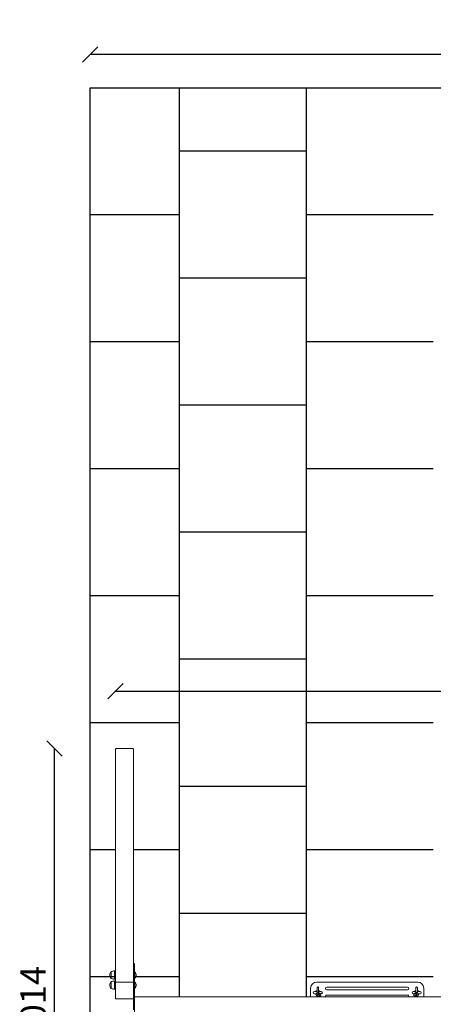
# Model space of a CAD drawing. Units: millimetres. Extents: x -277 to 3626, y -30 to 7484.
# Drawn here: x -277 to 1350, y 3608 to 7484 of the extents above; entities that cross this region are included whole.
import ezdxf

# ---------------------------------------------------------------- set-up
doc = ezdxf.new("R2010")
doc.units = ezdxf.units.MM
for name, color, linetype in [('BORDO PIASTE ANTITRAUMA', 20, 'Continuous'), ('GIOCO 2D', 7, 'Continuous'), ('PIASTRE ANTI CADUTA', 20, 'Continuous'), ('QUOTE', 7, 'Continuous')]:
    doc.layers.add(name, color=color, linetype=linetype)
doc.styles.get("Standard").update_dxf_attribs({"font": 'arial.ttf'})
doc.dimstyles.new('CHZ', dxfattribs={"dimtxt": 8, "dimasz": 4, "dimexe": 1.25, "dimexo": 0.625, "dimgap": 1, "dimtad": 1, "dimdec": 1, "dimtxsty": 'Standard', "dimblk": 'OBLIQUE', "dimcen": 1, "dimadec": 0, "dimazin": 0, "dimtfac": 1, "dimtdec": 1, "dimtmove": 0, "dimatfit": 3, "dimldrblk": 'OBLIQUE', "dimfxl": 1, "dimarcsym": 0})

# ---------------------------------------------------------------- blocks, each defined once
blk = doc.blocks.new('_Oblique')
at = {"color": 0, "linetype": 'ByBlock', "lineweight": -2}
blk.add_line((-0.5, -0.5), (0.5, 0.5), dxfattribs=at)
blk = doc.blocks.new('*D5')
at = {"layer": 'Defpoints', "color": 0, "transparency": 16777216}
for p in [(100, 4840.2), (3250, 4840.2), (3250, 4840.2)]:
    blk.add_point(p, dxfattribs=at)
at = {"layer": 'QUOTE', "color": 0, "lineweight": -2, "transparency": 16777216}
for p, q in [((100, 4840.8), (100, 4841.5)), ((100, 4840.2), (3250, 4840.2)), ((3250, 4840.8), (3250, 4841.5))]:
    blk.add_line(p, q, dxfattribs=at)
at = {"layer": 'QUOTE', "color": 0, "lineweight": -2, "transparency": 16777216, "xscale": 60, "yscale": 60, "zscale": 60, "rotation": 180}
blk.add_blockref('_Oblique', (100, 4840.2), dxfattribs=at)
at = {"layer": 'QUOTE', "color": 0, "lineweight": -2, "transparency": 16777216, "xscale": 60, "yscale": 60, "zscale": 60}
blk.add_blockref('_Oblique', (3250, 4840.2), dxfattribs=at)
at = {"layer": 'QUOTE', "color": 0, "transparency": 16777216, "insert": (1675, 4911.3), "char_height": 100, "attachment_point": 5}
blk.add_mtext('3150', dxfattribs=at)
blk = doc.blocks.new('*D6')
at = {"layer": 'Defpoints', "color": 0, "transparency": 16777216}
for p in [(-140.6, 4614.8), (-140.6, 4614.8), (-140.6, 2601.1)]:
    blk.add_point(p, dxfattribs=at)
at = {"layer": 'QUOTE', "color": 0, "lineweight": -2, "transparency": 16777216}
for p, q in [((-141.2, 4614.8), (-141.8, 4614.8)), ((-140.6, 2601.1), (-140.6, 4614.8)), ((-141.2, 2601.1), (-141.8, 2601.1))]:
    blk.add_line(p, q, dxfattribs=at)
at = {"layer": 'QUOTE', "color": 0, "lineweight": -2, "transparency": 16777216, "xscale": 60, "yscale": 60, "zscale": 60}
for p, rotation in [((-140.6, 4614.8), 90), ((-140.6, 2601.1), 270)]:
    blk.add_blockref('_Oblique', p, dxfattribs=dict(at, rotation=rotation))
at = {"layer": 'QUOTE', "color": 0, "transparency": 16777216, "insert": (-211.6, 3608), "char_height": 100, "attachment_point": 5, "rotation": 90}
blk.add_mtext('2014', dxfattribs=at)
blk = doc.blocks.new('*D12')
at = {"layer": 'Defpoints', "color": 0, "transparency": 16777216}
for p in [(0, 7347), (0, 7347), (3350, 7347)]:
    blk.add_point(p, dxfattribs=at)
at = {"layer": 'QUOTE', "color": 0, "lineweight": -2, "transparency": 16777216}
for p, q in [((0, 7347.7), (0, 7348.3)), ((3350, 7347), (0, 7347)), ((3350, 7347.7), (3350, 7348.3))]:
    blk.add_line(p, q, dxfattribs=at)
at = {"layer": 'QUOTE', "color": 0, "lineweight": -2, "transparency": 16777216, "xscale": 60, "yscale": 60, "zscale": 60, "rotation": 180}
blk.add_blockref('_Oblique', (0, 7347), dxfattribs=at)
at = {"layer": 'QUOTE', "color": 0, "lineweight": -2, "transparency": 16777216, "xscale": 60, "yscale": 60, "zscale": 60}
blk.add_blockref('_Oblique', (3350, 7347), dxfattribs=at)
at = {"layer": 'QUOTE', "color": 0, "transparency": 16777216, "insert": (1675, 7418.1), "char_height": 100, "attachment_point": 5}
blk.add_mtext('3350', dxfattribs=at)
blk = doc.blocks.new('JBT-12122B13-04 PIANTA')
at = {"layer": 'GIOCO 2D', "linetype": 'Continuous', "lineweight": 0}
for p, q in [((-70, 1004.7), (-70, 86.8)), ((-68, 1006.9), (-2, 1006.9)), ((0, 1004.7), (0, 86.8)), ((5, 160), (0, 160)), ((5, 95.1), (5, 160)), ((-87.5, 101.8), (-87.5, 128.3)), ((-87, 128.3), (-87.5, 128.3)), ((-87, 128.6), (-87, 101.6)), ((-74.7, 131.6), (-74.7, 98.6)), ((-74.7, 131.6), (-70, 131.6)), ((5, 127.1), (5, 103.1)), ((5, 127.1), (6, 127.1)), ((5, 120.1), (5, 120.1)), ((6, 127.1), (6, 103.1)), ((-87, 101.8), (-87.5, 101.8)), ((-87.5, 62.4), (-87.5, 88.9)), ((-87, 88.9), (-87.5, 88.9)), ((-87, 89.1), (-87, 62.1)), ((-74.7, 98.6), (-70, 98.6)), ((-74.7, 92.1), (-74.7, 59.1)), ((-74.7, 92.1), (-70, 92.1)), ((-70, 86.8), (-70, 84.8)), ((-70, 84.8), (-70, 22.4)), ((-1, 87.7), (-69, 87.7)), ((-68, 87.7), (-2, 87.7)), ((5, 95.1), (0, 95.1)), ((0, 84.8), (0, 86.8)), ((0, 22.4), (0, 84.8)), ((5, 110.1), (5, 110.1)), ((5, 103.1), (6, 103.1)), ((5, -95.1), (5, 95.1)), ((5, 87.6), (5, 63.6)), ((5, 87.6), (6, 87.6)), ((5, 80.6), (5, 80.6)), ((6, 87.6), (6, 63.6)), ((1118.5, 87.5), (721.5, 87.5)), ((-87, 62.4), (-87.5, 62.4)), ((-74.7, 59.1), (-70, 59.1)), ((5, 70.6), (5, 70.6)), ((5, 63.6), (6, 63.6)), ((697.5, 63.5), (697.5, 30)), ((712.2, 50.3), (722.7, 50.3)), ((719.5, 40.8), (712.2, 40.8)), ((719.9, 35.3), (719.4, 39.5)), ((722.7, 46), (722.7, 65.8)), ((722.7, 46), (724.3, 46)), ((722.7, 45), (722.7, 46)), ((724.3, 45), (722.7, 45)), ((722.7, 42.5), (722.7, 45)), ((724.8, 36.5), (724.4, 39.4)), ((728.2, 65.8), (728.2, 46)), ((728.2, 50.3), (738.7, 50.3)), ((728.2, 45), (728.2, 46)), ((728.2, 45), (728.2, 41.4)), ((731.9, 34.6), (731.3, 38.8)), ((731.4, 39.5), (731.8, 36.2)), ((738.7, 40.8), (736.2, 40.8)), ((736.3, 40.1), (736.9, 35.9)), ((761, 67), (1079, 67)), ((1079, 57), (761, 57)), ((1101.2, 50.3), (1111.7, 50.3)), ((1103.8, 40.8), (1101.2, 40.8)), ((1103.1, 35.9), (1103.7, 40.1)), ((1108.7, 38.8), (1108.1, 34.6)), ((1108.2, 36.2), (1108.6, 39.5)), ((1111.7, 46), (1111.7, 65.8)), ((1111.7, 46), (1111.7, 45)), ((1111.7, 41.4), (1111.7, 45)), ((1115.6, 39.4), (1115.2, 36.5)), ((1117.3, 46), (1115.7, 46)), ((1115.7, 45), (1117.3, 45)), ((1117.2, 65.8), (1117.2, 46)), ((1117.2, 50.3), (1127.7, 50.3)), ((1117.2, 45), (1117.2, 42.5)), ((1117.3, 46), (1117.3, 45)), ((1120.6, 39.5), (1120.1, 35.3)), ((1127.7, 40.8), (1120.5, 40.8)), ((1142.5, 30), (1142.5, 63.5)), ((-1, 21.4), (-69, 21.4)), ((0, 22.4), (0, -22.4)), ((5, 30), (3005, 30)), ((722.7, 30), (722.7, 31.9)), ((726.9, 33.9), (726.4, 38.2)), ((761, 36), (1079, 36)), ((1113.6, 38.2), (1113.1, 33.9)), ((1117.2, 31.9), (1117.2, 30))]:
    blk.add_line(p, q, dxfattribs=at)
for centre, radius, start, end in [((-69.2, 113), 23.9, 139.9576, 174.9563), ((-63.4, 58.7), 73.8, 98.8154, 108.6217), ((-8.6, 114), 19.6, 3.2982, 41.9415), ((-69.2, 117.2), 23.9, 185.0437, 220.0424), ((-69.2, 73.5), 23.9, 139.9576, 174.9563), ((-63.4, 171.5), 73.8, 251.3783, 261.1846), ((-63.4, 19.2), 73.8, 98.8154, 108.6217), ((-8.6, 116.2), 19.6, 318.0585, 356.7018), ((-8.6, 74.5), 19.6, 3.2982, 41.9415), ((721.5, 63.5), 24, 90, 180), ((1118.5, 63.5), 24, 0, 90), ((-69.2, 77.7), 23.9, 185.0437, 220.0424), ((-63.4, 132), 73.8, 251.3783, 261.1846), ((-8.6, 76.7), 19.6, 318.0585, 356.7018), ((712.2, 45.5), 4.75, 90, 270), ((725.5, 45.5), 9.75, 106.3827, 150.8446), ((725.5, 45.5), 9.75, 209.1554, 232.8759), ((725.5, 65.8), 2.75, 0, 180), ((725.5, 45.5), 9.75, 29.1554, 73.6173), ((738.7, 45.5), 4.75, 270, 90), ((761, 62), 5, 90, 270), ((1079, 62), 5, 270, 90), ((1101.2, 45.5), 4.75, 90, 270), ((1114.5, 45.5), 9.75, 106.3827, 150.8446), ((1114.5, 65.8), 2.75, 0, 180), ((1114.5, 45.5), 9.75, 29.1554, 73.6173), ((1114.5, 45.5), 9.75, 307.1241, 330.8446), ((1127.7, 45.5), 4.75, 270, 90), ((-69, 22.4), 1, 180, 270), ((-1, 22.4), 1, 270, 0), ((725.5, 45.5), 9.75, 307.6392, 308.5782), ((761, 31), 5, 90, 191.537), ((1079, 31), 5, 348.463, 90), ((1114.5, 45.5), 9.75, 231.4218, 232.3608)]:
    blk.add_arc(centre, radius, start, end, dxfattribs=at)
for centre, major_axis, start_param, end_param in [((-68, 1004.7), (0, 2.18), 0, 1.570796), ((-2, 1004.7), (0, 2.18), 4.712389, 6.283185), ((-69, 86.8), (-1, 0), 4.712389, 6.283185), ((-1, 86.8), (1, 0), 0, 1.570796)]:
    blk.add_ellipse(centre, major_axis=major_axis, ratio=0.917676, start_param=start_param, end_param=end_param, dxfattribs=at)
for points, knots in [([(719.4, 39.5), (719.3, 39.9), (719.4, 40.4), (719.6, 41.2), (719.8, 41.6), (720.3, 42.3), (720.6, 42.6), (721.5, 43.3), (722.1, 43.6), (722.7, 43.9), (722.7, 43.9), (722.7, 43.9)], [6.2347741, 6.2347741, 6.2347741, 6.2347741, 6.3834109, 6.3834109, 6.5364685, 6.5364685, 6.7349008, 6.7349008, 7.054938, 7.054938, 7.0668218, 7.0668218, 7.0668218, 7.0668218]), ([(725.5, 46), (725.3, 46), (725.1, 46), (724.8, 46), (724.6, 46), (724.4, 46), (724.4, 46), (724.3, 46)], [0, 0, 0, 0, 0.509039, 0.509039, 1.018078, 1.018078, 1.156058, 1.156058, 1.156058, 1.156058]), ([(724.3, 45), (724.4, 45), (724.4, 45), (724.6, 45), (724.8, 45), (725.1, 45), (725.3, 45), (725.5, 45)], [15.13705, 15.13705, 15.13705, 15.13705, 15.275029, 15.275029, 15.784068, 15.784068, 16.293108, 16.293108, 16.293108, 16.293108]), ([(728.2, 46), (728.2, 46), (728.2, 46), (728.2, 46), (728.1, 46), (728, 46), (727.9, 46), (727.7, 46), (727.6, 46), (727.3, 46), (727.2, 46), (726.9, 46), (726.7, 46), (726.4, 46), (726.2, 46), (725.9, 46), (725.7, 46), (725.5, 46)], [12.219903, 12.219903, 12.219903, 12.219903, 12.729179, 12.729179, 13.238456, 13.238456, 13.747641, 13.747641, 14.256827, 14.256827, 14.765928, 14.765928, 15.275029, 15.275029, 15.784068, 15.784068, 16.293108, 16.293108, 16.293108, 16.293108]), ([(725.5, 45), (725.7, 45), (725.9, 45), (726.2, 45), (726.4, 45), (726.7, 45), (726.9, 45), (727.2, 45), (727.3, 45), (727.6, 45), (727.7, 45), (727.9, 45), (728, 45), (728.1, 45), (728.2, 45), (728.2, 45), (728.2, 45), (728.2, 45)], [0, 0, 0, 0, 0.509039, 0.509039, 1.018078, 1.018078, 1.527179, 1.527179, 2.03628, 2.03628, 2.545466, 2.545466, 3.054652, 3.054652, 3.563928, 3.563928, 4.073204, 4.073204, 4.073204, 4.073204]), ([(731.3, 38.8), (731.3, 39), (731.3, 39.1), (731.2, 39.5), (731.2, 39.6), (731, 40), (730.9, 40.2), (730.6, 40.6), (730.4, 40.8), (729.8, 41.2), (729.5, 41.4), (728.9, 41.5), (728.6, 41.5), (728.1, 41.4), (727.8, 41.3), (727.4, 41.1), (727.2, 41), (726.9, 40.7), (726.7, 40.5), (726.5, 40.2), (726.5, 40.1), (726.4, 39.8), (726.3, 39.7), (726.2, 39.5), (726.2, 39.4), (726.1, 39), (726.1, 38.8), (726.1, 38.2), (726, 37.9), (726, 37.1), (726, 36.6), (726, 36.1)], [5.886501, 5.886501, 5.886501, 5.886501, 6.043581, 6.043581, 6.157318, 6.157318, 6.211942, 6.211942, 6.250577, 6.250577, 6.273684, 6.273684, 6.291144, 6.291144, 6.308443, 6.308443, 6.329139, 6.329139, 6.357643, 6.357643, 6.397292, 6.397292, 6.447532, 6.447532, 6.527135, 6.527135, 6.771438, 6.771438, 7.01273, 7.01273, 7.325728, 7.325728, 7.325728, 7.325728]), ([(728.2, 44.6), (729, 44.6), (729.7, 44.5), (731.2, 44.3), (732, 44.1), (733.5, 43.5), (734.3, 43.2), (735.2, 42.4), (735.5, 42.1), (736, 41.4), (736.2, 40.8), (736.3, 40.2), (736.3, 40.2), (736.3, 40.1)], [7.902723, 7.902723, 7.902723, 7.902723, 8.211073, 8.211073, 8.583166, 8.583166, 8.993166, 8.993166, 9.152079, 9.152079, 9.367966, 9.367966, 9.376367, 9.376367, 9.376367, 9.376367]), ([(1103.7, 40.1), (1103.7, 40.6), (1103.9, 41), (1104.2, 41.7), (1104.5, 42.1), (1105.3, 42.8), (1105.7, 43.1), (1107, 43.8), (1107.9, 44.1), (1109.6, 44.4), (1110.5, 44.6), (1111.5, 44.6), (1111.6, 44.6), (1111.7, 44.6)], [0.048411, 0.048411, 0.048411, 0.048411, 0.197048, 0.197048, 0.379601, 0.379601, 0.660919, 0.660919, 1.080505, 1.080505, 1.462682, 1.462682, 1.522055, 1.522055, 1.522055, 1.522055]), ([(1108.6, 38.9), (1108.6, 39), (1108.6, 39), (1108.7, 39), (1108.7, 39), (1108.7, 39)], [0.66495693, 0.66495693, 0.66495693, 0.66495693, 0.72489375, 0.72489375, 0.73448115, 0.73448115, 0.73448115, 0.73448115]), ([(1114, 36.1), (1114, 36.6), (1114, 37.1), (1114, 38), (1113.9, 38.4), (1113.9, 39), (1113.8, 39.1), (1113.8, 39.5), (1113.7, 39.6), (1113.6, 40), (1113.5, 40.1), (1113.2, 40.6), (1113, 40.8), (1112.4, 41.2), (1112.1, 41.3), (1111.5, 41.5), (1111.2, 41.5), (1110.7, 41.4), (1110.4, 41.3), (1110, 41.1), (1109.8, 41), (1109.4, 40.7), (1109.3, 40.5), (1109.1, 40.2), (1109, 40.1), (1108.9, 39.8), (1108.9, 39.7), (1108.8, 39.5), (1108.8, 39.4), (1108.7, 39.1), (1108.7, 39), (1108.7, 38.8)], [5.240642, 5.240642, 5.240642, 5.240642, 5.534681, 5.534681, 5.890464, 5.890464, 6.047544, 6.047544, 6.154243, 6.154243, 6.210216, 6.210216, 6.249404, 6.249404, 6.27294, 6.27294, 6.290489, 6.290489, 6.307727, 6.307727, 6.328217, 6.328217, 6.356322, 6.356322, 6.395563, 6.395563, 6.445249, 6.445249, 6.522794, 6.522794, 6.679869, 6.679869, 6.679869, 6.679869]), ([(1111.7, 46), (1111.7, 46), (1111.8, 46), (1111.8, 46), (1111.9, 46), (1112, 46), (1112.1, 46), (1112.3, 46), (1112.4, 46), (1112.7, 46), (1112.8, 46), (1113.1, 46), (1113.3, 46), (1113.6, 46), (1113.8, 46), (1114.1, 46), (1114.3, 46), (1114.5, 46)], [12.219903, 12.219903, 12.219903, 12.219903, 12.729179, 12.729179, 13.238456, 13.238456, 13.747641, 13.747641, 14.256827, 14.256827, 14.765928, 14.765928, 15.275029, 15.275029, 15.784068, 15.784068, 16.293108, 16.293108, 16.293108, 16.293108]), ([(1114.5, 45), (1114.3, 45), (1114.1, 45), (1113.8, 45), (1113.6, 45), (1113.3, 45), (1113.1, 45), (1112.8, 45), (1112.7, 45), (1112.4, 45), (1112.3, 45), (1112.1, 45), (1112, 45), (1111.9, 45), (1111.8, 45), (1111.8, 45), (1111.7, 45), (1111.7, 45)], [0, 0, 0, 0, 0.509039, 0.509039, 1.018078, 1.018078, 1.527179, 1.527179, 2.03628, 2.03628, 2.545466, 2.545466, 3.054652, 3.054652, 3.563928, 3.563928, 4.073204, 4.073204, 4.073204, 4.073204]), ([(1114.5, 46), (1114.7, 46), (1114.9, 46), (1115.2, 46), (1115.4, 46), (1115.6, 46), (1115.6, 46), (1115.7, 46)], [0, 0, 0, 0, 0.509039, 0.509039, 1.018078, 1.018078, 1.156058, 1.156058, 1.156058, 1.156058]), ([(1115.7, 45), (1115.6, 45), (1115.6, 45), (1115.4, 45), (1115.2, 45), (1114.9, 45), (1114.7, 45), (1114.5, 45)], [15.13705, 15.13705, 15.13705, 15.13705, 15.275029, 15.275029, 15.784068, 15.784068, 16.293108, 16.293108, 16.293108, 16.293108]), ([(1117.2, 43.9), (1117.7, 43.7), (1118.1, 43.5), (1118.9, 43.1), (1119.2, 42.8), (1119.7, 42.3), (1119.9, 42.1), (1120.4, 41.4), (1120.6, 40.9), (1120.6, 40), (1120.6, 39.8), (1120.6, 39.5)], [2.3579562, 2.3579562, 2.3579562, 2.3579562, 2.591848, 2.591848, 2.7826881, 2.7826881, 2.9107813, 2.9107813, 3.0997549, 3.0997549, 3.1900039, 3.1900039, 3.1900039, 3.1900039]), ([(727, 30.8), (726.7, 30.9), (726.3, 30.9), (725.1, 31.1), (724.3, 31.3), (722.7, 31.9), (722, 32.2), (721.1, 33), (720.8, 33.3), (720.3, 34), (720, 34.6), (719.9, 35.2), (719.9, 35.2), (719.9, 35.3)], [4.899842, 4.899842, 4.899842, 4.899842, 5.06948, 5.06948, 5.441574, 5.441574, 5.851574, 5.851574, 6.010486, 6.010486, 6.226374, 6.226374, 6.234774, 6.234774, 6.234774, 6.234774]), ([(724.3, 30), (724.3, 30), (724.4, 30), (725.2, 30.4), (726.1, 30.6), (727, 30.7), (727, 30.7), (727.1, 30.7)], [7.0287068, 7.0287068, 7.0287068, 7.0287068, 7.054938, 7.054938, 7.4741982, 7.4741982, 7.4770986, 7.4770986, 7.4770986, 7.4770986]), ([(726.6, 35.9), (726.4, 36), (726.2, 36), (725.6, 36.1), (725.3, 36.2), (724.9, 36.4), (724.8, 36.5), (724.6, 36.6), (724.6, 36.6), (724.6, 36.6)], [5.0811072, 5.0811072, 5.0811072, 5.0811072, 5.2402241, 5.2402241, 5.4904075, 5.4904075, 5.7059822, 5.7059822, 5.8633989, 5.8633989, 5.8633989, 5.8633989]), ([(726.4, 38.2), (726.4, 38.2), (726.4, 38.3), (726.4, 38.3), (726.4, 38.3), (726.4, 38.3)], [5.8865013, 5.8865013, 5.8865013, 5.8865013, 5.9796936, 5.9796936, 6.004588, 6.004588, 6.004588, 6.004588]), ([(727.1, 30), (727.1, 30.4), (727.1, 30.8), (727, 31.7), (727, 32.2), (727, 33), (726.9, 33.4), (726.9, 33.8), (726.9, 33.9), (726.9, 33.9)], [4.9337475, 4.9337475, 4.9337475, 4.9337475, 5.1398167, 5.1398167, 5.4490652, 5.4490652, 5.7452854, 5.7452854, 5.8865013, 5.8865013, 5.8865013, 5.8865013]), ([(732.3, 36.4), (732.3, 36.4), (732.3, 36.4), (732.2, 36.4), (732.2, 36.4), (732, 36.3), (731.9, 36.2), (731.7, 36.2), (731.7, 36.2), (731.7, 36.2)], [3.5783345, 3.5783345, 3.5783345, 3.5783345, 3.6231994, 3.6231994, 3.7796962, 3.7796962, 3.9631215, 3.9631215, 3.9699798, 3.9699798, 3.9699798, 3.9699798]), ([(732.1, 30), (732.1, 30.6), (732, 31.2), (732, 32.3), (732, 32.8), (731.9, 33.8), (731.9, 34.2), (731.9, 34.6)], [4.9239065, 4.9239065, 4.9239065, 4.9239065, 5.2171199, 5.2171199, 5.5500392, 5.5500392, 5.8865013, 5.8865013, 5.8865013, 5.8865013]), ([(736.9, 35.9), (736.9, 35.5), (736.9, 35), (736.7, 34.2), (736.5, 33.8), (736, 33.1), (735.7, 32.8), (734.8, 32.1), (734.2, 31.8), (733.1, 31.4), (732.6, 31.2), (732, 31.1)], [3.093181, 3.093181, 3.093181, 3.093181, 3.241818, 3.241818, 3.394876, 3.394876, 3.593308, 3.593308, 3.913345, 3.913345, 4.16539, 4.16539, 4.16539, 4.16539]), ([(732.1, 30.6), (732.1, 30.6), (732.1, 30.6), (732.9, 30.5), (733.7, 30.3), (734.5, 30), (734.5, 30), (734.5, 30)], [8.2056526, 8.2056526, 8.2056526, 8.2056526, 8.2110731, 8.2110731, 8.5831663, 8.5831663, 8.595448, 8.595448, 8.595448, 8.595448]), ([(1108, 31.1), (1107.8, 31.1), (1107.6, 31.2), (1106.7, 31.4), (1105.9, 31.7), (1104.8, 32.3), (1104.5, 32.6), (1104, 33.1), (1103.8, 33.3), (1103.4, 34), (1103.2, 34.5), (1103.1, 35.4), (1103.1, 35.6), (1103.1, 35.9)], [5.259388, 5.259388, 5.259388, 5.259388, 5.334914, 5.334914, 5.733441, 5.733441, 5.924281, 5.924281, 6.052374, 6.052374, 6.241348, 6.241348, 6.331597, 6.331597, 6.331597, 6.331597]), ([(1105.5, 30), (1106, 30.2), (1106.5, 30.3), (1107.3, 30.5), (1107.6, 30.6), (1107.9, 30.6)], [0.82933, 0.82933, 0.82933, 0.82933, 1.080505, 1.080505, 1.2191254, 1.2191254, 1.2191254, 1.2191254]), ([(1108.3, 36.2), (1108.2, 36.2), (1108.1, 36.3), (1107.9, 36.4), (1107.8, 36.4), (1107.7, 36.4), (1107.7, 36.4), (1107.7, 36.4)], [5.4547982, 5.4547982, 5.4547982, 5.4547982, 5.605057, 5.605057, 5.7962389, 5.7962389, 5.8464435, 5.8464435, 5.8464435, 5.8464435]), ([(1108.1, 34.6), (1108.1, 34.2), (1108.1, 33.9), (1108, 32.9), (1108, 32.3), (1108, 31.1), (1107.9, 30.6), (1107.9, 30)], [0.396684, 0.396684, 0.396684, 0.396684, 0.7108433, 0.7108433, 1.0729935, 1.0729935, 1.3592788, 1.3592788, 1.3592788, 1.3592788]), ([(1113.1, 33.9), (1113.1, 33.8), (1113.1, 33.7), (1113, 33.3), (1113, 33), (1113, 32.2), (1113, 31.7), (1112.9, 30.8), (1112.9, 30.4), (1112.9, 30)], [0.396684, 0.396684, 0.396684, 0.396684, 0.5830687, 0.5830687, 0.8433741, 0.8433741, 1.140278, 1.140278, 1.3494378, 1.3494378, 1.3494378, 1.3494378]), ([(1112.9, 30.7), (1113.5, 30.6), (1114, 30.5), (1114.9, 30.3), (1115.4, 30.2), (1115.7, 30)], [1.9476794, 1.9476794, 1.9476794, 1.9476794, 2.1933212, 2.1933212, 2.3960712, 2.3960712, 2.3960712, 2.3960712]), ([(1120.1, 35.3), (1120, 34.8), (1119.9, 34.4), (1119.5, 33.7), (1119.2, 33.3), (1118.5, 32.6), (1118, 32.3), (1116.7, 31.6), (1115.9, 31.3), (1114.3, 31), (1113.6, 30.9), (1113, 30.8)], [3.190004, 3.190004, 3.190004, 3.190004, 3.338641, 3.338641, 3.521193, 3.521193, 3.802512, 3.802512, 4.222098, 4.222098, 4.524936, 4.524936, 4.524936, 4.524936]), ([(1115.4, 36.6), (1115.4, 36.6), (1115.4, 36.6), (1115.3, 36.5), (1115.2, 36.5), (1114.9, 36.3), (1114.7, 36.3), (1114.2, 36.1), (1113.9, 36), (1113.5, 35.9), (1113.4, 35.9), (1113.4, 35.9)], [3.5613791, 3.5613791, 3.5613791, 3.5613791, 3.6956806, 3.6956806, 3.8664864, 3.8664864, 4.0698337, 4.0698337, 4.3063303, 4.3063303, 4.3436708, 4.3436708, 4.3436708, 4.3436708]), ([(1113.6, 38.3), (1113.6, 38.3), (1113.6, 38.3), (1113.6, 38.2), (1113.6, 38.2), (1113.6, 38.2)], [6.5617826, 6.5617826, 6.5617826, 6.5617826, 6.6663078, 6.6663078, 6.6798693, 6.6798693, 6.6798693, 6.6798693])]:
    blk.add_open_spline(points, degree=3, knots=knots, dxfattribs=at)
for points in [[(731.3, 39), (731.4, 39), (731.4, 39), (731.4, 38.9)], [(725.9, 31), (725.9, 30.8), (725.9, 30.7), (725.9, 30.5)], [(1114.1, 30.5), (1114.1, 30.7), (1114.1, 30.8), (1114.1, 31)]]:
    blk.add_open_spline(points, degree=3, dxfattribs=at)

msp = doc.modelspace()

# ---------------------------------------------------------------- linework, layer by layer
at = {"layer": 'BORDO PIASTE ANTITRAUMA'}
msp.add_lwpolyline([(3350, 7215.9), (3350, 0), (0, 0), (0, 7215.9)], close=True, dxfattribs=at)
at = {"layer": 'PIASTRE ANTI CADUTA'}
for p, q in [((350, 7215.9), (350, 3638)), ((850, 7215.9), (850, 3638)), ((850, 6965.9), (350, 6965.9)), ((350, 6715.9), (0, 6715.9)), ((1350, 6715.9), (850, 6715.9)), ((850, 6465.9), (350, 6465.9)), ((350, 6215.9), (0, 6215.9)), ((1350, 6215.9), (850, 6215.9)), ((850, 5965.9), (350, 5965.9)), ((350, 5715.9), (0, 5715.9)), ((1350, 5715.9), (850, 5715.9)), ((850, 5465.9), (350, 5465.9)), ((350, 5215.9), (0, 5215.9)), ((1350, 5215.9), (850, 5215.9)), ((850, 4965.9), (350, 4965.9)), ((350, 4715.9), (0, 4715.9)), ((1350, 4715.9), (850, 4715.9)), ((850, 4465.9), (350, 4465.9)), ((100, 4215.9), (0, 4215.9)), ((350, 4215.9), (170, 4215.9)), ((1350, 4215.9), (850, 4215.9)), ((850, 3965.9), (350, 3965.9)), ((100, 3715.9), (0, 3715.9)), ((350, 3715.9), (170, 3715.9)), ((1350, 3715.9), (850, 3715.9))]:
    msp.add_line(p, q, dxfattribs=at)

# ---------------------------------------------------------------- block references
msp.add_blockref('JBT-12122B13-04 PIANTA', (170, 3608))

# ---------------------------------------------------------------- dimensions: what is measured, and where the dimension line sits
at = {"layer": 'QUOTE'}
dim = msp.add_linear_dim(base=(0, 7347), p1=(3350, 7347), p2=(0, 7347), angle=180, dimstyle='CHZ', override={"dimtxt": 100, "dimasz": 60, "dimgap": 20, "dimdec": 0}, dxfattribs=at)
dim.commit()
dim.dimension.update_dxf_attribs({"geometry": '*D12', "text_midpoint": (1675, 7418.1)})
for p1, p2, picture, middle in [((100, 4840.2), (3250, 4840.2), '*D5', (1675, 4911.3)), ((-140.6, 2601.1), (-140.6, 4614.8), '*D6', (-211.6, 3608))]:
    dim = msp.add_aligned_dim(p1=p1, p2=p2, distance=0, dimstyle='CHZ', override={"dimtxt": 100, "dimasz": 60, "dimgap": 20, "dimdec": 0}, dxfattribs=at)
    dim.commit()
    dim.dimension.update_dxf_attribs({"geometry": picture, "text_midpoint": middle})

doc.saveas('drawing.dxf')
